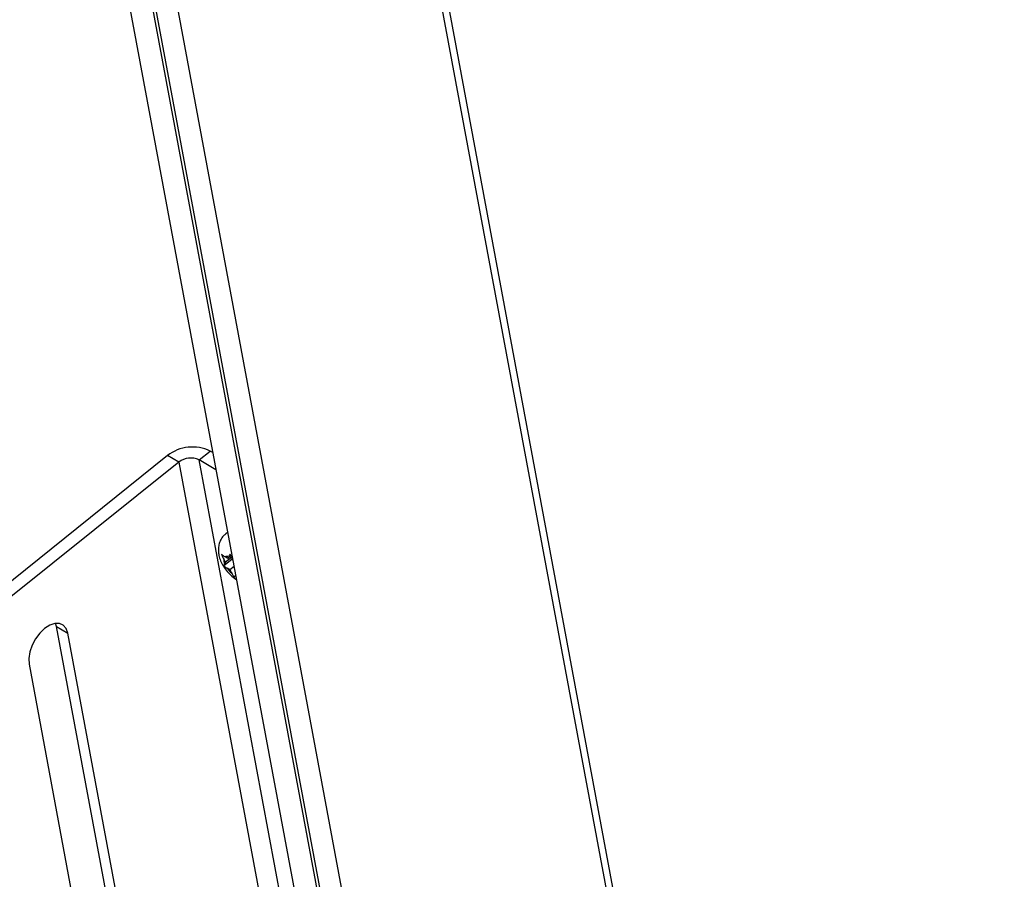
# Model space of a CAD drawing. Units: inches. Extents: x 0.1 to 10.8, y 0.2 to 8.4.
# Drawn here: x 9.6 to 9.8, y 5.2 to 5.4 of the extents above; entities that cross this region are included whole.
import ezdxf

# ---------------------------------------------------------------- set-up
doc = ezdxf.new("R2010")
doc.units = ezdxf.units.IN
doc.header["$MEASUREMENT"] = 0
doc.layers.add('FORMAT', color=7, linetype='Continuous')
doc.dimstyles.new('SLDDIMSTYLE2', dxfattribs={"dimtxt": 0.18, "dimasz": 0.02488982371794872, "dimexe": 0, "dimexo": 0.0625, "dimgap": 0, "dimtad": 0, "dimtih": 1, "dimtoh": 1, "dimdec": 0, "dimrnd": 1e-09, "dimzin": 0, "dimdsep": 46, "dimtxsty": 'Standard', "dimblk1": 'DOT', "dimblk2": 'DOT', "dimsah": 1, "dimcen": 0.09, "dimadec": 0, "dimazin": 0, "dimtfac": 0.02488982371794872, "dimtdec": 0, "dimtofl": 0, "dimtmove": 0, "dimatfit": 3, "dimldrblk": 'DOT', "dimfxl": 0, "dimfrac": 2, "dimtolj": 1, "dimtzin": 0, "dimarcsym": 0})

# ---------------------------------------------------------------- blocks, each defined once
blk = doc.blocks.new('_Dot')
at = {"color": 0, "linetype": 'ByBlock', "lineweight": -2}
blk.add_line((-0.5, 0), (-1, 0), dxfattribs=at)
at = {"color": 0, "linetype": 'ByBlock', "const_width": 0.5}
blk.add_lwpolyline([(-0.25, 0, 1), (0.25, 0, 1)], format="xyb", close=True, dxfattribs=at)

msp = doc.modelspace()

# ---------------------------------------------------------------- linework, layer by layer
at = {"color": 7, "linetype": 'Continuous', "lineweight": 25}
for p, q in [((9.796682132535157, 4.733034569254869), (9.631090635723725, 5.621176842879482)), ((9.629517101203312, 5.619823638628993), (9.795646799451003, 4.728794746689684)), ((9.567030987806922, 5.570958947232334), (9.72254066290402, 4.736890054378998)), ((9.572664874318448, 5.570209228617533), (9.728174549415545, 4.736140335764199)), ((9.563623765270934, 5.555022396035991), (9.710811766589629, 4.76558641255482)), ((9.569411421457756, 5.554493771140791), (9.716599422776452, 4.765057787659622)), ((9.601255790460616, 5.333035660478729), (9.604032251412667, 5.335261690597433)), ((9.60466567574105, 5.334896022516122), (9.604032251412667, 5.335261690597433)), ((9.59333201053878, 5.334129191343231), (9.551306487946363, 5.300435190001027)), ((9.596160437663526, 5.332496375119584), (9.59333201053878, 5.334129191343231)), ((9.65389594371001, 5.050702652497616), (9.601255790460616, 5.333035660478729)), ((9.605465657850607, 5.330605355764978), (9.601255790460616, 5.333035660478729)), ((9.596160437663526, 5.332496375119584), (9.55413491507111, 5.298802373777382)), ((9.596160437663526, 5.332496375119584), (9.648800590912922, 5.050163367138472)), ((9.608276433893597, 5.314908233798032), (9.60798721921109, 5.314676355660667)), ((9.609418666449601, 5.308189494507401), (9.607410762530517, 5.30657965569586)), ((9.607853257898066, 5.307463555675892), (9.607424138231426, 5.308221449778531)), ((9.608391228855663, 5.308424003297947), (9.60774617419974, 5.308796385424436)), ((9.609356656141768, 5.308668906598771), (9.607853257898066, 5.307463555675892)), ((9.609177912873951, 5.309054727932241), (9.608391228855663, 5.308424003297947)), ((9.608391228855663, 5.308424003297947), (9.608607163844944, 5.308809515274099)), ((9.609418666449601, 5.308189494507401), (9.609672331700958, 5.308043056674808)), ((9.609664296704885, 5.308086152001669), (9.609569170055353, 5.308254160909879)), ((9.607853257898066, 5.307463555675892), (9.607637322908783, 5.30707804369974)), ((9.608922347806804, 5.30557537156313), (9.608277293150882, 5.305947753689618)), ((9.609975060490564, 5.306419384924332), (9.608922347806804, 5.30557537156313)), ((9.608922347806804, 5.30557537156313), (9.609351467473445, 5.30481747746049)), ((9.610361341851277, 5.30434758285376), (9.610313473683854, 5.30426212309627)), ((9.56556601281249, 5.291387267987935), (9.565327236887368, 5.292208975421728)), ((9.56556601281249, 5.291387267987935), (9.568394439937236, 5.289754451764288)), ((9.60274631522893, 5.091972449243993), (9.56556601281249, 5.291387267987935)), ((9.605574742353678, 5.090339633020347), (9.568394439937236, 5.289754451764288)), ((9.558718894195238, 5.281997074077896), (9.596684130694207, 5.078372297974276))]:
    msp.add_line(p, q, dxfattribs=at)
at = {"color": 8, "linetype": 'Continuous', "lineweight": 25}
for p, q in [((9.609569170055353, 5.308254160909879), (9.609644299702879, 5.308193404989713)), ((9.610381338853283, 5.304240329865717), (9.610313473683854, 5.30426212309627))]:
    msp.add_line(p, q, dxfattribs=at)
at = {"color": 8, "linetype": 'Continuous', "lineweight": 25, "flags": 128}
msp.add_lwpolyline([(9.607986644080851, 5.31467589431973), (9.608036532511335, 5.314714258310617), (9.608391973922613, 5.314910195931406)], dxfattribs=at)
at = {"color": 7, "linetype": 'Continuous', "lineweight": 25, "flags": 128}
for points in [[(9.608276433893595, 5.314908233798032), (9.608325747193842, 5.314946136447982), (9.60837836275614, 5.314983198788255)], [(9.568394439937236, 5.289754451764288), (9.567986211731586, 5.290927673244243), (9.56727611737716, 5.291756615384352), (9.566312548630727, 5.292184787147657), (9.565161171109985, 5.292183009336078), (9.563900449290228, 5.291751403104535), (9.562616299280034, 5.290919381704445), (9.561396233780439, 5.289743646019243), (9.560323398238985, 5.288304320492881), (9.55947090462488, 5.286699492781384), (9.55889684896911, 5.285038529241185), (9.55864035221595, 5.283434621792678), (9.558718894195238, 5.281997074077896)]]:
    msp.add_lwpolyline(points, dxfattribs=at)
at = {"color": 7, "linetype": 'Continuous', "lineweight": 25}
for centre, radius, start, end in [((9.599588156632784, 5.326135000217284), 0.0101511800155294, 64.03697998219349, 128.0462540295987), ((9.599139554851147, 5.32868961744056), 0.004833895245493526, 64.0369799822027, 128.0462540295908), ((9.609864921040414, 5.308084949639952), 0.002444596696488097, 176.7990828135998, 204.3236429629484), ((9.608190896414113, 5.307869989400934), 0.001027612495212765, 66.10372774893213, 115.6436258181516), ((9.613031753230272, 5.309390656778219), 0.005870133927263673, 215.9098669869062, 231.1744778831649)]:
    msp.add_arc(centre, radius, start, end, dxfattribs=at)
for points, knots in [([(9.608015751523613, 5.314638198009878), (9.60778058519053, 5.314454055763165), (9.607202080564216, 5.314001069401441), (9.606590940036714, 5.31301464690226), (9.606166319019461, 5.311853216807028), (9.60602115651667, 5.310652630097093), (9.606118374996516, 5.309422144240596), (9.606466059087351, 5.308131686006473), (9.607087848881982, 5.306791493635967), (9.607979837071484, 5.305453601742609), (9.609120357207408, 5.304249378434936), (9.609997518287411, 5.303481883363879), (9.610532949900577, 5.30321974174272), (9.610575509425772, 5.303198905051992)], [0, 0, 0, 0, 0.06505920609552977, 0.1600443873803598, 0.2493094664985434, 0.3369657743898695, 0.4272845334153768, 0.5254816401145503, 0.6353873157438785, 0.7502745765037577, 0.8664450262567741, 0.9893841974774208, 1, 1, 1, 1]), ([(9.60774617419974, 5.308796385424436), (9.607678515770056, 5.308836469204405), (9.607485523377086, 5.308950806244913), (9.607185396371088, 5.309155289898822), (9.606981824527292, 5.30933705311544), (9.606879643579376, 5.309428287430676)], [0, 0, 0, 0, 0.2118941405698909, 0.6044177707867756, 1, 1, 1, 1]), ([(9.606879643579376, 5.309428287430676), (9.606916389262974, 5.309323623148489), (9.606990016553658, 5.309113907427505), (9.607163834082295, 5.308705348269961), (9.607319797632128, 5.308415416178083), (9.607424138231426, 5.308221449778531)], [0, 0, 0, 0, 0.2479924275890415, 0.4969021872965119, 1, 1, 1, 1]), ([(9.609024675403303, 5.309460998562024), (9.608982906856955, 5.30940165958001), (9.608899215261037, 5.30928276211914), (9.608752292671053, 5.309059362290849), (9.608665337442032, 5.308909664225038), (9.608607163844944, 5.308809515274099)], [0, 0, 0, 0, 0.2479924275877264, 0.4969021872950567, 1, 1, 1, 1]), ([(9.609569170055355, 5.308254160909879), (9.609466032888061, 5.308445787325176), (9.609310822829285, 5.308734163940146), (9.60913658969573, 5.309142481701259), (9.609062024767317, 5.30935469934037), (9.609024675403303, 5.309460998562024)], [0, 0, 0, 0, 0.4971180645951545, 0.748107845601962, 1, 1, 1, 1]), ([(9.607637322908783, 5.30707804369974), (9.607587255837217, 5.306985031130631), (9.60751191041786, 5.30684505747518), (9.607443696729437, 5.306684744884737), (9.607421753721697, 5.306614727305428), (9.607410762530517, 5.30657965569586)], [0, 0, 0, 0, 0.4971180645934972, 0.7481078456021997, 1, 1, 1, 1]), ([(9.607410762530517, 5.30657965569586), (9.607512080276594, 5.306489146477047), (9.607715587415983, 5.306307349379086), (9.608015615302183, 5.306102783028845), (9.608209634798305, 5.30598783744048), (9.608277293150882, 5.305947753689618)], [0, 0, 0, 0, 0.3923652171084255, 0.7881059934659854, 0.9999999999999999, 0.9999999999999999, 0.9999999999999999, 0.9999999999999999]), ([(9.609351467473445, 5.30481747746049), (9.60946198001183, 5.304631764255741), (9.609628289190459, 5.304352286370306), (9.609880869367455, 5.304006783423242), (9.610018149880641, 5.303844848061829), (9.610086913305588, 5.303763735092387)], [0, 0, 0, 0, 0.4971180645928892, 0.7481078456013767, 1, 1, 1, 1]), ([(9.610086913305588, 5.303763735092386), (9.610097710752669, 5.303798242967115), (9.61011934558694, 5.303867386362332), (9.610187161433275, 5.304027362286232), (9.610262842543444, 5.304168021316897), (9.610313473683854, 5.30426212309627)], [0, 0, 0, 0, 0.2479924275893888, 0.4969021872959223, 1, 1, 1, 1])]:
    msp.add_open_spline(points, degree=3, knots=knots, dxfattribs=at)

# ---------------------------------------------------------------- leaders
at = {"layer": 'FORMAT'}
msp.add_leader([(9.628867325616733, 5.012232008021645), (10.1954351500459, 5.328880674277558)], dimstyle='SLDDIMSTYLE2', dxfattribs=at)

doc.saveas('drawing.dxf')
